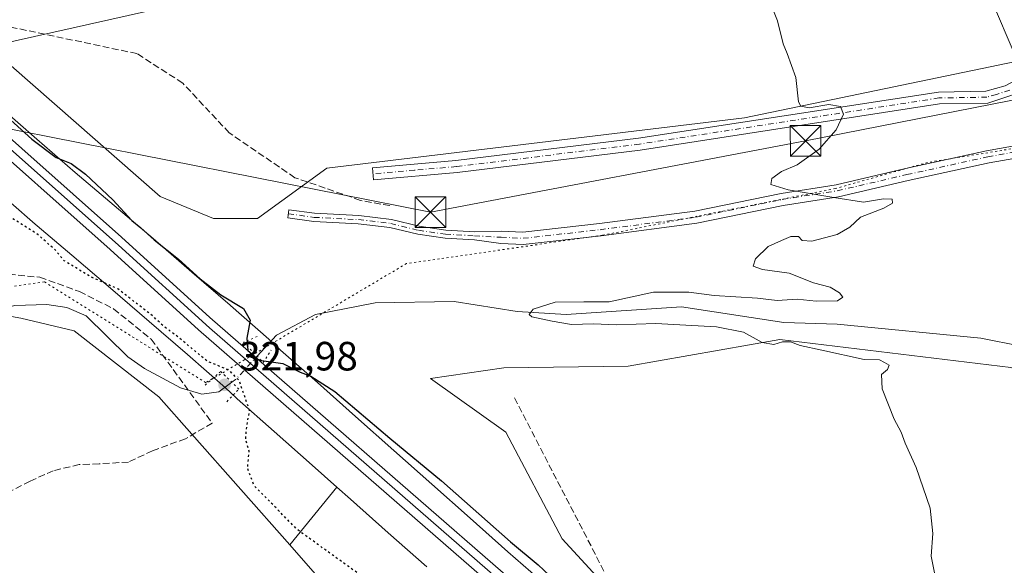
# Model space of a CAD drawing. Units: metres. Extents: x 574514 to 577223, y 4689505 to 4691846.
# Drawn here: x 576703 to 576944, y 4690903 to 4691037 of the extents above; entities that cross this region are included whole.
import ezdxf

# ---------------------------------------------------------------- set-up
doc = ezdxf.new("R2010")
doc.units = ezdxf.units.M
doc.header["$MEASUREMENT"] = 0
for name, pattern in [('DGN Style 3', [2.307223458686699, 1.648016756204785, -0.6592067024819142]), ('DGN Style 4', [2.6384748266838614, 1.318413404963828, -0.6592067024819142, 0.001648016756204785, -0.6592067024819142]), ('DGN Style 5', [1.1536117293433497, 0.4944050268614355, -0.6592067024819142])]:
    doc.linetypes.add(name, pattern=pattern)
for name, color, linetype, lineweight in [('Camino Cxs', 7, 'Continuous', 0), ('Camino eje', 30, 'DGN Style 4', 13), ('Corriente artificial lineal', 4, 'DGN Style 3', 13), ('Corriente natural lineal', 142, 'Continuous', 13), ('Corriente natural lineal oculto', 9, 'DGN Style 4', 13), ('Cultivos herbáceos CxS', 92, 'Continuous', 0), ('Cultivos leñosos CxS', 92, 'Continuous', 0), ('Curva de nivel maestra', 30, 'Continuous', 30), ('Curva de nivel maestra depresión', 30, 'DGN Style 5', 30), ('Curva de nivel normal', 30, 'Continuous', 0), ('Ferrocarril', 4, 'Continuous', 0), ('Ferrocarril eje', 151, 'Continuous', 13), ('Núcleo urbano CxS', 7, 'Continuous', 0), ('Pastizal CxS', 92, 'Continuous', 0), ('Puente lineal', 2, 'DGN Style 5', 0), ('Punto de cota en terreno', 7, 'Continuous', 0), ('Rótulo de punto de cota en terreno', 7, 'Continuous', 0), ('Senda', 7, 'DGN Style 3', 0), ('Suelo desnudo CxS', 253, 'Continuous', 0), ('Tendido', 6, 'Continuous', 0), ('Torre de tendido puntual', 7, 'Continuous', 0), ('Vía pecuaria eje', 92, 'DGN Style 5', 0)]:
    doc.layers.add(name, color=color, linetype=linetype, lineweight=lineweight)
doc.styles.add('Style-Arial', font='txt')

# ---------------------------------------------------------------- blocks, each defined once
blk = doc.blocks.new('5PATER')
at = {"layer": 'Punto de cota en terreno', "linetype": 'Continuous', "lineweight": 0}
h = blk.add_hatch(color=51, dxfattribs=at)
edge = h.paths.add_edge_path()
edge.add_ellipse((0, 0), major_axis=(-0.1095731443231308, -0.1110710700762829), ratio=0.9994222409660322, start_angle=0, end_angle=360)
blk = doc.blocks.new('5TTEND')
at = {"layer": 'Corriente natural lineal oculto', "color": 7, "linetype": 'Continuous', "lineweight": 0}
for p, q in [((-0.375, 0.3754), (0.375, -0.3746)), ((0.3720000000000001, 0.3784000000000001), (-0.3720000000000001, -0.3776))]:
    blk.add_line(p, q, dxfattribs=at)
at = {"layer": 'Corriente natural lineal oculto', "color": 7, "linetype": 'Continuous', "lineweight": 0, "flags": 128}
blk.add_lwpolyline([(-0.375, -0.3746), (0.375, -0.3746), (0.375, 0.3754), (-0.375, 0.3754), (-0.3720000000000001, -0.3776)], dxfattribs=at)

msp = doc.modelspace()

# ---------------------------------------------------------------- linework, layer by layer
at = {"layer": 'Camino Cxs', "color": 7, "linetype": 'Continuous', "lineweight": 0}
for points in [[(576951.9744999995, 4691021.0779, 318.787599999996), (576951.7801000001, 4691019.9301, 318.7859000000026), (576940.0701000001, 4691016.0601, 319.0252999999939), (576928.2500999998, 4691015.860099999, 319.2529000000068), (576854.9001000002, 4691004.5601, 321.4562000000006), (576810.0000999998, 4690999.050100001, 321.9262000000017), (576789.5000999998, 4690997.280099999, 322.437699999995), (576789.2500999998, 4691000.190099999, 322.0151999999944), (576809.7001, 4691001.950099999, 321.6405999999988), (576854.5000999998, 4691007.450099999, 321.7244000000064), (576928.0000999998, 4691018.770099999, 319.3220000000001), (576939.6401000004, 4691018.970100001, 319.0927999999985), (576944.3400999998, 4691020.3101, 319.0954999999958), (576948.9301000005, 4691022.770099999, 319.0011999999988), (576938.8901000004, 4691046.3301, 319.574099999998), (576921.6001000004, 4691087.870100001, 318.9235000000044), (576902.8400999998, 4691125.640100001, 318.5151999999944), (576895.6901000004, 4691144.3101, 318.4278999999952), (576872.3800999997, 4691185.370100001, 318.2440999999963), (576858.8901000004, 4691212.390100001, 317.9762000000046), (576856.6901000004, 4691219.9101, 318.0179999999964), (576852.8300999999, 4691243.360099999, 317.3491000000067), (576846.0566999996, 4691267.940500001, 317.2093000000023)], [(576948.9301000005, 4691022.770099999, 319.0011999999988), (576938.8901000004, 4691046.3301, 319.574099999998), (576921.6001000004, 4691087.870100001, 318.9235000000044), (576902.8400999998, 4691125.640100001, 318.5151999999944), (576895.6901000004, 4691144.3101, 318.4278999999952), (576872.3800999997, 4691185.370100001, 318.2440999999963), (576858.8901000004, 4691212.390100001, 317.9762000000046), (576856.6901000004, 4691219.9101, 318.0179999999964), (576852.8300999999, 4691243.360099999, 317.3491000000067), (576846.0566999996, 4691267.940500001, 317.2093000000023), (576848.6161000002, 4691263.972300001, 317.1607999999979), (576849.6963000001, 4691262.1863, 317.1824999999953), (576851.1951000001, 4691259.9253, 317.2097000000067), (576852.7039000001, 4691257.558499999, 317.2575999999972), (576853.2059000004, 4691256.725500001, 317.2016000000003), (576856.6501000002, 4691244.200099999, 317.3894), (576860.5000999998, 4691220.770099999, 317.9352000000072), (576862.5401, 4691213.8201, 318.0619000000006), (576875.8300999999, 4691187.210100001, 318.0789999999979), (576899.2301000003, 4691145.9801, 318.2100999999966), (576906.4200999998, 4691127.200099999, 318.317200000005), (576925.1501000002, 4691089.4901, 318.7452999999951), (576942.4801000003, 4691047.850099999, 319.5366999999969), (576952.5201000003, 4691024.300100001, 318.7621000000072)], [(576951.7801000001, 4691019.9301, 318.7859000000026), (576940.0701000001, 4691016.0601, 319.0252999999939), (576928.2500999998, 4691015.860099999, 319.2529000000068), (576854.9001000002, 4691004.5601, 321.4562000000006), (576810.0000999998, 4690999.050100001, 321.9262000000017), (576789.5000999998, 4690997.280099999, 322.437699999995), (576789.2500999998, 4691000.190099999, 322.0151999999944), (576809.7001, 4691001.950099999, 321.6405999999988), (576854.5000999998, 4691007.450099999, 321.7244000000064), (576928.0000999998, 4691018.770099999, 319.3220000000001), (576939.6401000004, 4691018.970100001, 319.0927999999985), (576944.3400999998, 4691020.3101, 319.0954999999958)], [(576953.0339000003, 4691003.661900001, 319.085500000001), (576940.3860999999, 4691001.422300001, 319.3070000000007), (576920.5812999997, 4690997.065099999, 319.7146999999969), (576903.4710999997, 4690993.086100001, 320.1101999999955), (576889.9587000003, 4690990.966499999, 320.4116000000067), (576868.7725000001, 4690986.596899999, 320.7014000000054), (576845.2884999998, 4690983.545299999, 321.0546999999933), (576826.2379000001, 4690981.413699999, 321.5835999999982), (576820.6936999997, 4690981.6841, 321.667300000001), (576814.2292999999, 4690982.5317, 321.7091999999975), (576807.0405000001, 4690982.931100001, 322.0555000000023), (576800.3613, 4690983.896700001, 323.0963000000047), (576793.5460999999, 4690985.560900001, 322.6955000000016), (576785.7817000002, 4690986.501900001, 322.9933000000019), (576774.8992999997, 4690987.0581, 322.7832000000053), (576768.5069000004, 4690987.936899999, 322.6220999999932), (576768.7792999997, 4690989.918299999, 322.5535999999993), (576775.0869000005, 4690989.051100001, 322.6481000000058), (576785.9533000002, 4690988.4959, 322.6438999999955), (576793.9051000001, 4690987.5319, 322.3660999999993), (576800.7424999997, 4690985.862299999, 323.793399999995), (576807.2395000001, 4690984.9231, 322.1254999999946), (576814.3383, 4690984.528700001, 321.6263999999938), (576820.8397000004, 4690984.680500001, 321.4015999999974), (576826.1435000002, 4690984.421900001, 321.2777999999962), (576844.9282999998, 4690986.523700001, 320.9017000000022), (576868.2757000001, 4690989.557499999, 320.6330000000016), (576889.4228999997, 4690993.9191, 320.5209999999934), (576902.8980999999, 4690996.0329, 320.309500000003), (576919.9190999996, 4690999.9913, 319.7848999999987), (576939.8019000003, 4691004.365499999, 319.3476999999984), (576952.5543000001, 4691006.6237, 319.0902999999962)], [(576953.0339000003, 4691003.661900001, 319.085500000001), (576940.3860999999, 4691001.422300001, 319.3070000000007), (576920.5812999997, 4690997.065099999, 319.7146999999969), (576903.4710999997, 4690993.086100001, 320.1101999999955), (576889.9587000003, 4690990.966499999, 320.4116000000067), (576868.7725000001, 4690986.596899999, 320.7014000000054), (576845.2884999998, 4690983.545299999, 321.0546999999933), (576826.2379000001, 4690981.413699999, 321.5835999999982), (576820.6936999997, 4690981.6841, 321.667300000001), (576814.2292999999, 4690982.5317, 321.7091999999975), (576807.0405000001, 4690982.931100001, 322.0555000000023), (576800.3613, 4690983.896700001, 323.0963000000047), (576793.5460999999, 4690985.560900001, 322.6955000000016), (576785.7817000002, 4690986.501900001, 322.9933000000019), (576774.8992999997, 4690987.0581, 322.7832000000053), (576768.5069000004, 4690987.936899999, 322.6220999999932), (576768.7792999997, 4690989.918299999, 322.5535999999993), (576775.0869000005, 4690989.051100001, 322.6481000000058), (576785.9533000002, 4690988.4959, 322.6438999999955), (576793.9051000001, 4690987.5319, 322.3660999999993), (576800.7424999997, 4690985.862299999, 323.793399999995), (576807.2395000001, 4690984.9231, 322.1254999999946), (576814.3383, 4690984.528700001, 321.6263999999938), (576820.8397000004, 4690984.680500001, 321.4015999999974), (576826.1435000002, 4690984.421900001, 321.2777999999962), (576844.9282999998, 4690986.523700001, 320.9017000000022), (576868.2757000001, 4690989.557499999, 320.6330000000016), (576889.4228999997, 4690993.9191, 320.5209999999934), (576902.8980999999, 4690996.0329, 320.309500000003), (576919.9190999996, 4690999.9913, 319.7848999999987), (576939.8019000003, 4691004.365499999, 319.3476999999984), (576952.5543000001, 4691006.6237, 319.0902999999962)]]:
    msp.add_polyline3d(points, dxfattribs=at)
at = {"layer": 'Camino eje', "color": 30, "linetype": 'DGN Style 4', "lineweight": 13}
for points in [[(576950.5401, 4691022.442500001, 318.8945999999996), (576950.3551000003, 4691021.350099999, 318.8898999999947), (576948.0601000004, 4691020.120100001, 319.0050000000047), (576942.2050999999, 4691018.1851, 318.983699999997), (576939.8551000003, 4691017.515100001, 318.9787000000069), (576928.1250999998, 4691017.315099999, 319.2673999999971), (576854.7001, 4691006.005100001, 321.5771999999997), (576809.8501000004, 4691000.5001, 321.7859000000026), (576799.6001000004, 4690999.6151, 321.8015000000014), (576789.3750999998, 4690998.735099999, 322.241399999999)], [(576768.6431, 4690988.9277, 322.5884999999981), (576774.9930999996, 4690988.054500001, 322.6946000000025), (576785.8674999997, 4690987.4989, 322.6518000000069), (576793.7254999997, 4690986.546499999, 322.5224000000017), (576800.5519000003, 4690984.8795, 323.4214999999967), (576807.1398999998, 4690983.927100001, 322.1009999999951), (576814.2836999996, 4690983.530099999, 321.6674999999959), (576820.7666999997, 4690983.1823, 321.4438999999985), (576826.1907000003, 4690982.9177, 321.3175000000047), (576845.1085000001, 4690985.034499999, 320.9772999999986), (576868.5241, 4690988.077099999, 320.591499999995), (576889.6907000003, 4690992.442700001, 320.3640000000014), (576903.1845000006, 4690994.5595, 320.2075999999943), (576920.2503000004, 4690998.528100001, 319.7244000000064), (576940.0941000005, 4691002.8939, 319.2560999999987), (576952.7940999996, 4691005.142700001, 319.0782000000036), (576967.2138999999, 4691007.259500001, 318.625199999995), (576980.5752999998, 4691010.5667, 318.7121999999945), (576993.2753, 4691013.0803, 318.4517999999953), (576998.4347000001, 4691013.908299999, 318.4137999999948)]]:
    msp.add_polyline3d(points, dxfattribs=at)
at = {"layer": 'Corriente artificial lineal', "color": 4, "linetype": 'DGN Style 3', "lineweight": 13}
for points in [[(576793.5401, 4690990.920100001, 322.0639999999985), (576786.3501000004, 4690992.210100001, 322.1934999999939), (576770.2701000003, 4690997.780099999, 321.8353999999963), (576754.1601, 4691008.7601, 321.7814000000071), (576742.7500999998, 4691020.970100001, 321.8032999999996), (576731.5301000001, 4691028.1801, 321.5619000000006), (576700.1501000002, 4691034.800100001, 321.381899999993), (576685.1501000002, 4691039.8301, 321.3561000000045), (576672.1401000004, 4691048.5701, 321.4943999999959), (576653.0500999996, 4691070.5601, 321.5320999999968), (576639.6563999997, 4691088.489399999, 321.4660000000004)], [(576824.0500999996, 4690943.800100001, 321.9036000000052), (576846.8101000004, 4690899.800100001, 321.570200000002), (576852.2100999998, 4690892.3201, 321.6097000000009), (576882.6501000002, 4690871.670100001, 320.8089999999939), (576901.7901, 4690859.2601, 320.4946999999956), (576942.4501, 4690833.390100001, 319.3914999999979), (576959.8300999999, 4690819.590100001, 319.4263000000064), (576995.5601000004, 4690792.9001, 318.8926999999967), (577017.3300999999, 4690778.840100001, 318.4958000000042), (577035.7500999998, 4690765.120100001, 318.5430999999954)]]:
    msp.add_polyline3d(points, dxfattribs=at)
at = {"layer": 'Corriente natural lineal', "color": 142, "linetype": 'Continuous', "lineweight": 13}
for points in [[(576501.4700999996, 4690866.1501, 326.795499999993), (576513.4101, 4690863.600099999, 326.4040999999997), (576518.4401000004, 4690863.020099999, 326.4238000000041), (576523.4501, 4690863.520099999, 326.3781000000017), (576529.3101000004, 4690865.6801, 326.3888000000007), (576547.6001000004, 4690873.6801, 325.9949999999953), (576580.9001000002, 4690893.940099999, 325.3828000000067), (576593.9301000005, 4690906.590100001, 325.2378999999929), (576611.1501000002, 4690925.110099999, 324.9616999999998), (576620.4901000002, 4690938.380100001, 324.6938999999985), (576624.2200999996, 4690941.7501, 324.7584000000061), (576628.4801000003, 4690944.4001, 324.6592999999993), (576639.4101, 4690949.0001, 324.5739000000031), (576680.1201, 4690961.1501, 324.0215999999928), (576701.5800999999, 4690966.460100001, 323.8380000000034), (576709.4700999996, 4690966.670100001, 323.6855000000069), (576714.3701, 4690965.920100001, 323.7014999999956), (576719.0701000001, 4690963.9301, 323.5197000000044), (576729.2701000003, 4690953.9001, 323.0834999999934), (576733.3901000004, 4690951.040100001, 322.8744000000006), (576742.2001, 4690946.300100001, 322.9242999999988), (576747.4301000005, 4690944.710100001, 323.1717999999965), (576751.6401000004, 4690945.300100001, 323.2795999999944), (576754.7992000004, 4690947.623000001, 324.8300000000018)], [(576760.9863999998, 4690954.013499999, 324.3695000000007), (576765.7301000003, 4690959.1601, 322.5696000000025), (576775.2701000003, 4690964.220100001, 321.9796000000061), (576789.9425999997, 4690967.078500001, 321.3997999999993), (576809.3101000004, 4690967.396000001, 321.0899999999965), (576824.7089000001, 4690965.014699999, 320.7485000000015), (576836.7739000004, 4690964.220899999, 320.6239999999962), (576865.0314999997, 4690966.126, 319.9919999999984), (576890.1120999996, 4690962.252900001, 318.1315000000032), (576903.2001, 4690961.860099999, 316.9238999999943), (576938.3901000004, 4690958.470100001, 316.5969000000041), (576948.2500999998, 4690956.5101, 316.4614000000001), (576952.9101, 4690954.670100001, 316.5556999999972), (576979.8601000002, 4690942.610099999, 316.0264000000025), (576998.3201000001, 4690933.4801, 315.1010999999999), (577012.3501000004, 4690928.1801, 313.4199999999983), (577026.3601000002, 4690924.7601, 313.247000000003), (577050.8201000001, 4690920.8101, 313.1505000000034), (577064.4600999998, 4690921.520099999, 314.8239000000031)]]:
    msp.add_polyline3d(points, dxfattribs=at)
at = {"layer": 'Corriente natural lineal oculto', "color": 9, "linetype": 'DGN Style 4', "lineweight": 13, "extrusion": (-0.6622083013299849, 0.6659009112834338, 0.3435929888713514), "elevation": 2741886.090386984, "flags": 128}
msp.add_lwpolyline([(-3716725.214002134, -1002821.098993876), (-3716726.344433714, -1002820.606404367), (-3716734.107345033, -1002821.589347246)], dxfattribs=at)
at = {"layer": 'Cultivos herbáceos CxS', "color": 92, "linetype": 'Continuous', "lineweight": 0}
msp.add_polyline3d([(577013.5137, 4691038.8695, 317.7936999999947), (577002.8732000003, 4691037.880100001, 318.2023000000045), (576880.4473000001, 4691012.4597, 320.571100000001), (576778.0403000005, 4691000.1359, 321.5601000000024), (576761.1015, 4690987.811100001, 322.2605999999942), (576750.3214999996, 4690987.8113, 322.1091000000015), (576737.2317000004, 4690993.203700001, 322.1229000000022), (576695.3369000005, 4691029.818299999, 322.0383000000002), (576697.6029000003, 4691030.4507, 321.9064999999973), (576931.5719, 4691082.926700001, 318.4425999999949), (576898.7730999999, 4691152.898700001, 317.9308000000019), (576634.1180999996, 4691088.7435, 322.1671999999962), (576631.0477, 4691091.887700001, 322.3542000000016), (576594.0460999999, 4691157.8049, 319.4642000000022), (576578.3722000001, 4691208.496300001, 318.5776999999944), (576858.5102000004, 4691247.136, 317.2483000000066), (576948.5821000002, 4691127.038699999, 317.4701999999961), (577016.9111000003, 4691039.185500001, 317.5092000000004)], close=True, dxfattribs=at)
for points in [[(576695.3369000005, 4691029.818299999, 322.0383000000002), (576697.6029000003, 4691030.4507, 321.9064999999973), (576931.5719, 4691082.926700001, 318.4425999999949), (576898.7730999999, 4691152.898700001, 317.9308000000019), (576634.1180999996, 4691088.7435, 322.1671999999962)], [(576695.3369000005, 4691029.818299999, 322.0383000000002), (576737.2317000004, 4690993.203700001, 322.1229000000022), (576750.3214999996, 4690987.8113, 322.1091000000015), (576761.1015, 4690987.811100001, 322.2605999999942), (576778.0403000005, 4691000.1359, 321.5601000000024), (576880.4473000001, 4691012.4597, 320.571100000001), (577002.8732000003, 4691037.880100001, 318.2023000000045), (577013.5137, 4691038.8695, 317.7936999999947)], [(576586.7839000003, 4690893.2599, 325.6089000000065), (576611.4227, 4690919.450300001, 324.9863999999943), (576641.4521000005, 4690931.774900001, 325.2569999999978), (576680.0110999999, 4690942.984300001, 324.7179999999935), (576686.1101000002, 4690954.884500001, 324.4774999999936), (576695.2462999999, 4690964.7335, 323.7161999999953), (576703.0500999996, 4690963.357100001, 323.7339999999967), (576716.1387, 4690960.2753, 323.4679000000033), (576736.9278999995, 4690944.098900001, 323.1901999999973), (576744.9798999997, 4690934.872099999, 323.6374999999971), (576768.9779000003, 4690907.760500001, 324.4864999999991), (576777.5380999995, 4690898.0897, 324.1377999999968)], [(576768.9779000003, 4690907.760500001, 324.4864999999991), (576744.9798999997, 4690934.872099999, 323.6374999999971), (576736.9278999995, 4690944.098900001, 323.1901999999973), (576716.1387, 4690960.2753, 323.4679000000033), (576703.0500999996, 4690963.357100001, 323.7339999999967), (576695.2462999999, 4690964.7335, 323.7161999999953), (576686.1101000002, 4690954.884500001, 324.4774999999936), (576680.0110999999, 4690942.984300001, 324.7179999999935), (576641.4521000005, 4690931.774900001, 325.2569999999978), (576611.4227, 4690919.450300001, 324.9863999999943), (576586.7839000003, 4690893.2599, 325.6089000000065)], [(576768.9779000003, 4690907.760500001, 324.4864999999991), (576777.5380999995, 4690898.0897, 324.1377999999968), (576802.5755000003, 4690885.926700001, 324.7832000000053), (576830.4791000001, 4690862.828299999, 324.199099999998), (576841.2588999998, 4690852.044299999, 324.0886000000028), (576818.1589000003, 4690838.9487, 324.1597000000039), (576772.7307000002, 4690824.313300001, 324.9514000000054), (576758.8717, 4690815.069499999, 325.0880999999936), (576745.7818999998, 4690808.907500001, 329.2765999999974), (576735.0016999999, 4690788.879100001, 331.2537000000011), (576718.8324999996, 4690779.635299999, 331.7988999999943), (576683.4134999998, 4690765.7697, 333.0384999999951), (576654.1545000002, 4690751.904300001, 334.301999999996), (576624.1253000004, 4690733.4177, 335.3583999999973), (576584.8573000003, 4690715.7005, 336.4994000000006), (576560.9883000003, 4690711.078500001, 337.4928999999975), (576537.3082999997, 4690702.563899999, 338.0956000000006)]]:
    msp.add_polyline3d(points, dxfattribs=at)
at = {"layer": 'Cultivos leñosos CxS', "color": 92, "linetype": 'Continuous', "lineweight": 0}
for points in [[(576695.3369000005, 4691029.818299999, 322.0383000000002), (576670.2443000004, 4691051.748500001, 321.405899999998), (576634.1180999996, 4691088.7435, 322.1671999999962), (576898.7730999999, 4691152.898700001, 317.9308000000019), (576931.5719, 4691082.926700001, 318.4425999999949), (576697.6029000003, 4691030.4507, 321.9064999999973)], [(577069.7141000004, 4690912.297900001, 316.4618000000046), (577081.9962999999, 4690856.001700001, 317.4309999999969), (577081.9961000001, 4690823.340100001, 317.843399999998), (577085.5773, 4690805.4331, 317.7853999999934), (577091.4035, 4690791.439099999, 317.6811000000016), (577091.3677000003, 4690791.349300001, 317.684699999998), (577091.3180999998, 4690791.225299999, 317.6897999999928), (577087.3356999997, 4690781.2697, 318.1408999999985), (577072.6089000005, 4690774.1403, 318.9802999999956), (577053.3595000004, 4690769.5185, 318.7847000000039), (577030.7549000002, 4690762.5449, 319.570200000002), (576988.2991000004, 4690787.0373, 322.4266000000061), (576916.6385000005, 4690840.122500001, 321.355899999995), (576867.6130999997, 4690874.637700001, 322.7765000000072), (576835.7874999996, 4690909.2369, 321.8295000000071), (576821.9287, 4690935.4279, 321.6018999999943), (576803.4489000002, 4690948.5239, 322.5881999999983), (576821.4890999999, 4690951.158700001, 322.9303000000073), (576851.9578999998, 4690951.6043, 321.9532999999938), (576889.0881000003, 4690958.093699999, 319.5792999999976), (576945.7456999999, 4690951.255100001, 317.1521000000066), (576991.6573000001, 4690933.6713, 315.8344999999972)]]:
    msp.add_polyline3d(points, close=True, dxfattribs=at)
for points in [[(576695.3369000005, 4691029.818299999, 322.0383000000002), (576697.6029000003, 4691030.4507, 321.9064999999973), (576931.5719, 4691082.926700001, 318.4425999999949), (576898.7730999999, 4691152.898700001, 317.9308000000019), (576634.1180999996, 4691088.7435, 322.1671999999962)], [(577069.7141000004, 4690912.297900001, 316.4618000000046), (576991.6573000001, 4690933.6713, 315.8344999999972), (576945.7456999999, 4690951.255100001, 317.1521000000066), (576889.0881000003, 4690958.093699999, 319.5792999999976), (576851.9578999998, 4690951.6043, 321.9532999999938), (576821.4890999999, 4690951.158700001, 322.9303000000073), (576803.4489000002, 4690948.5239, 322.5881999999983), (576821.9287, 4690935.4279, 321.6018999999943), (576835.7874999996, 4690909.2369, 321.8295000000071), (576867.6130999997, 4690874.637700001, 322.7765000000072), (576916.6385000005, 4690840.122500001, 321.355899999995), (576988.2991000004, 4690787.0373, 322.4266000000061), (577030.7549000002, 4690762.5449, 319.570200000002), (577053.3595000004, 4690769.5185, 318.7847000000039), (577072.6089000005, 4690774.1403, 318.9802999999956), (577087.3356999997, 4690781.2697, 318.1408999999985), (577091.3180999998, 4690791.225299999, 317.6897999999928), (577091.3677000003, 4690791.349300001, 317.684699999998)]]:
    msp.add_polyline3d(points, dxfattribs=at)
at = {"layer": 'Curva de nivel maestra', "color": 30, "linetype": 'Continuous', "lineweight": 30, "elevation": 325, "flags": 128}
msp.add_lwpolyline([(576691.8899999997, 4691019.7501), (576705.7699999996, 4691007.190099999), (576711.7100000001, 4691002.710100001), (576715.3799999999, 4691001.2601), (576718.9299999997, 4690998.6501), (576725.5999999996, 4690992.3201), (576730.25, 4690987.3101), (576732.4600000001, 4690985.520099999), (576735.79, 4690982.5101), (576741.7199999997, 4690977.770099999), (576747, 4690972.970100001), (576752.1200000001, 4690969.050100001), (576757.6399999997, 4690965.7401), (576759.2400000002, 4690962.890100001), (576758.4600000001, 4690958.440099999), (576758.6900000004, 4690955.380100001), (576761.5099999999, 4690953.040100001), (576767.2800000003, 4690952.2501), (576771.5099999999, 4690950.120100001), (576774.1299999999, 4690949.1601), (576780.0199999996, 4690945.4001), (576793.5499999998, 4690933.940099999), (576806.1900000004, 4690923.5001), (576823.0999999996, 4690908.5101), (576829.8600000005, 4690902.850099999), (576835.4500000002, 4690897.640100001)], dxfattribs=at)
at = {"layer": 'Curva de nivel maestra depresión', "color": 30, "linetype": 'DGN Style 5', "lineweight": 30, "elevation": 325.0000000000001, "flags": 128}
msp.add_lwpolyline([(576771.5499999998, 4690827.530099999), (576778.4299999997, 4690825.770099999), (576784.4400000004, 4690824.340100001), (576795.3600000005, 4690825.7501), (576813.5599999996, 4690831.540100001), (576822.2599999999, 4690835.280099999), (576827.6900000004, 4690837.800100001), (576834.1299999999, 4690842.140100001), (576843.9299999997, 4690848.4301), (576847.4800000004, 4690851.4801), (576847.6799999997, 4690854.040100001), (576844.54, 4690858.1601), (576834.5899999999, 4690866.300100001), (576819.9199999999, 4690875.840100001), (576810.7100000001, 4690882.710100001), (576806.4400000004, 4690886.5101), (576793.8099999996, 4690894.960100001), (576770.9199999999, 4690911.440099999), (576760.3200000003, 4690922.200099999), (576758.6600000003, 4690926.520099999), (576759.04, 4690930.7401), (576758.2199999997, 4690933.440099999), (576758.3300000001, 4690935.9001), (576759.1399999997, 4690940.780099999), (576756.5800000001, 4690948.0701), (576754.2100000001, 4690950.540100001), (576748.8499999996, 4690952.7401), (576741.0599999996, 4690959.130100001), (576737.9299999997, 4690961.4901), (576735.2699999996, 4690963.9901), (576726.8399999999, 4690970.520099999), (576720.2400000002, 4690973.450099999), (576713.6900000004, 4690977.4101), (576711.5999999996, 4690979.9901), (576707.29, 4690983.800100001), (576699.54, 4690988.7401), (576690.3200000003, 4690996.1501), (576682.4699999997, 4691004.1801), (576679.79, 4691009.170100001), (576677.79, 4691011.950099999), (576671.4600000001, 4691015.4801), (576670.5999999996, 4691002.640100001), (576669.9800000004, 4690995.840100001), (576668.9000000004, 4690991.860099999), (576667.6200000001, 4690989.600099999), (576665.9199999999, 4690987.960100001), (576665.04, 4690984.9301), (576665.3300000001, 4690979.720100001), (576663.1200000001, 4690974.860099999), (576658.8499999996, 4690970.460100001), (576657.0800000001, 4690966.960100001), (576652.5599999996, 4690962.3201), (576649.2699999996, 4690959.4901), (576643.7999999998, 4690957.020099999), (576637.25, 4690953.120100001), (576626.5099999999, 4690947.100099999), (576616.8700000001, 4690939.3301), (576612.04, 4690932.200099999), (576608.8099999996, 4690927.7401), (576605.7400000002, 4690924.380100001), (576601.2800000003, 4690918.600099999), (576592.0099999999, 4690908.700099999), (576582.8399999999, 4690898.710100001), (576575.5, 4690893.3101), (576570.2300000004, 4690889.3201), (576569.9600000001, 4690888.8101), (576571.7699999996, 4690889.1501), (576577.6500000004, 4690891.610099999), (576583.6900000004, 4690895.1501), (576590.4299999997, 4690901.0701), (576601.8200000003, 4690913.1601), (576613.4500000002, 4690924.5601), (576620.2800000003, 4690932.090100001), (576628.4400000004, 4690939.170100001), (576636.3200000003, 4690943.4301), (576641.5599999996, 4690945.3101), (576661.25, 4690950.3301), (576675.9500000002, 4690954.7401), (576681.4900000002, 4690955.7401), (576682.5599999996, 4690955.340100001), (576682.3499999996, 4690953.5801), (576679.6100000005, 4690948.390100001), (576667.8799999999, 4690940.9301), (576665.7599999999, 4690938.0101), (576664.5300000003, 4690934.130100001), (576664.54, 4690928.690099999), (576668.5599999996, 4690915.620100001), (576679.9299999997, 4690893.600099999), (576691.2800000003, 4690873.090100001), (576694.9600000001, 4690867.780099999), (576698.4800000004, 4690864.4801), (576701.8600000005, 4690862.640100001), (576706.79, 4690861.460100001), (576713.8499999996, 4690861.5601), (576725.7999999998, 4690864.200099999), (576728.1900000004, 4690863.770099999), (576729.5800000001, 4690862.470100001), (576735.8499999996, 4690853.9001), (576739.5599999996, 4690845.790100001), (576742.9000000004, 4690839.300100001), (576747.4199999999, 4690830.4801), (576752.1900000004, 4690825.2601), (576758.1799999997, 4690821.5001), (576761.8200000003, 4690821.2601), (576771.5499999998, 4690827.530099999)], dxfattribs=at)
at = {"layer": 'Curva de nivel normal', "color": 30, "linetype": 'Continuous', "lineweight": 0, "elevation": 320, "flags": 128}
msp.add_lwpolyline([(576927.6799999997, 4690897.6501), (576926.2000000002, 4690905.0001), (576926.6200000001, 4690910.530099999), (576925.9900000002, 4690916.7501), (576922.54, 4690926.780099999), (576919.8600000005, 4690932.720100001), (576918.8700000001, 4690935.4001), (576917.0999999996, 4690938.620100001), (576914.2000000002, 4690945.9901), (576914.04, 4690949.540100001), (576915.5, 4690950.7501), (576915.9199999999, 4690951.840100001), (576914.7800000003, 4690952.5101), (576913.5700000003, 4690953.120100001), (576909.75, 4690953.200099999), (576899.4199999999, 4690955.530099999), (576894.0800000001, 4690956.630100001), (576891.75, 4690957.550100001), (576889.75, 4690957.5701), (576887.6399999997, 4690956.880100001), (576884.7999999998, 4690957.390100001), (576880.1799999997, 4690959.9001), (576873.5499999998, 4690961.2401), (576866.0800000001, 4690961.590100001), (576858.75, 4690962.020099999), (576849.0800000001, 4690961.700099999), (576843.4199999999, 4690961.9801), (576838.0800000001, 4690961.800100001), (576833.2999999998, 4690962.590100001), (576828.2999999998, 4690963.6801), (576827.7000000002, 4690964.210100001), (576828.6399999997, 4690965.520099999), (576834.0800000001, 4690967.290100001), (576841.0800000001, 4690967.350099999), (576847.2599999999, 4690967.3301), (576858.1399999997, 4690969.7401), (576866.8200000003, 4690969.720100001), (576872.9800000004, 4690968.890100001), (576883.6399999997, 4690968.2501), (576888.4199999999, 4690967.670100001), (576893.3799999999, 4690967.9801), (576898.0300000003, 4690967.470100001), (576903.2599999999, 4690967.600099999), (576904.54, 4690968.460100001), (576903.7400000002, 4690969.590100001), (576901.4400000004, 4690970.9301), (576897.3499999996, 4690971.9901), (576891.4000000004, 4690974.380100001), (576884.8399999999, 4690975.290100001), (576882.5700000003, 4690976.120100001), (576883.1500000004, 4690977.9001), (576886.2800000003, 4690980.950099999), (576889.5300000003, 4690982.370100001), (576891.8300000001, 4690983.360099999), (576893.6600000003, 4690983.390100001), (576894.5899999999, 4690982.380100001), (576896.9500000002, 4690982.2401), (576903.1799999997, 4690983.840100001), (576906.2999999998, 4690985.670100001), (576908.8700000001, 4690988.120100001), (576914.5999999996, 4690990.280099999), (576916.7000000002, 4690991.520099999), (576916.6399999997, 4690992.520099999), (576914.5499999998, 4690992.5801), (576909.6500000004, 4690991.790100001), (576902.3200000003, 4690992.920100001), (576891.1399999997, 4690994.770099999), (576886.9000000004, 4690996.120100001), (576887.1799999997, 4690997.5801), (576889.4800000004, 4690999.270099999), (576893.3899999997, 4691000.920100001), (576898.7400000002, 4691004.800100001), (576902.9199999999, 4691009.4801), (576904.7400000002, 4691013.3101), (576903.9600000001, 4691015.2401), (576901.1399999997, 4691015.7301), (576896.3300000001, 4691014.9301), (576894.2300000004, 4691015.280099999), (576893.6799999997, 4691016.340100001), (576893.0700000003, 4691022.360099999), (576890.8899999997, 4691028.2501), (576889.8899999997, 4691030.620100001), (576888.5800000001, 4691036.2401), (576886.6399999997, 4691041.0001)], dxfattribs=at)
at = {"layer": 'Ferrocarril', "color": 4, "linetype": 'Continuous', "lineweight": 0}
for points in [[(576820.4699999997, 4690896.15, 326.8497999999963), (576746.6524999999, 4690960.467499999, 326.5265999999974), (576724.983, 4690980.152600001, 326.301999999996), (576688.6500000004, 4691012.369999999, 326.4285999999993), (576652.0899999999, 4691045.939999999, 326.5099000000046), (576621.5099999999, 4691077.52, 326.8775000000023), (576592.1399999997, 4691112.33, 326.8407000000007), (576566.8099999996, 4691146.02, 326.9125000000058), (576541.9199999999, 4691184.77, 326.9100000000035), (576520.29, 4691224.41, 327.0910000000004), (576498.7000000002, 4691271.529999999, 326.821299999996), (576488.4600000001, 4691297.07, 326.8178999999946), (576472.7199999997, 4691344.230000001, 326.6968000000052), (576446.1500000004, 4691435.07, 327.1146000000008), (576423.7037000004, 4691512.821699999, 326.6560999999929)], [(576427.6436999999, 4691513.971700001, 326.5350000000035), (576450.0999999996, 4691436.199999999, 326.6005000000005), (576476.6399999997, 4691345.460000001, 326.4048999999941), (576492.3200000003, 4691298.480000001, 326.4937000000064), (576502.4800000004, 4691273.15, 326.5859000000055), (576523.9699999997, 4691226.25, 326.5668000000005), (576545.4500000002, 4691186.869999999, 326.4995999999956), (576570.1900000004, 4691148.369999999, 326.834600000002), (576595.3499999996, 4691114.9, 326.3545000000013), (576624.5599999996, 4691080.279999999, 326.4824999999983), (576654.9600000001, 4691048.880000001, 325.975900000005), (576691.3799999999, 4691015.439999999, 326.0032999999967), (576727.733, 4690983.2126, 326.0139000000054), (576749.4325000001, 4690963.5075, 326.4045000000042), (576823.1399999997, 4690899.27, 326.3328000000038)]]:
    msp.add_polyline3d(points, dxfattribs=at)
at = {"layer": 'Ferrocarril eje', "color": 151, "linetype": 'Continuous', "lineweight": 13}
msp.add_polyline3d([(576427.1145000001, 4691508.997500001, 326.6497999999993), (576448.2100000001, 4691435.67, 326.8957999999984), (576474.7699999996, 4691344.880000001, 326.5430999999954), (576490.4800000004, 4691297.810000001, 326.6508000000031), (576500.6799999997, 4691272.390000001, 326.6536000000052), (576522.2100000001, 4691225.380000001, 326.636599999998), (576543.7699999996, 4691185.869999999, 326.6578000000009), (576568.5800000001, 4691147.26, 326.7382999999973), (576593.8200000003, 4691113.680000001, 326.5752000000066), (576623.0999999996, 4691078.970000001, 326.6836000000039), (576653.5899999999, 4691047.49, 326.442200000005), (576690.0700000003, 4691013.99, 326.2802999999985), (576727.0467999997, 4690981.263800001, 326.2407999999996), (576749.3512000004, 4690960.943800001, 326.6545000000042), (576821.8600000005, 4690897.789999999, 326.5065000000032)], dxfattribs=at)
at = {"layer": 'Núcleo urbano CxS', "color": 7, "linetype": 'Continuous', "lineweight": 0}
for points in [[(576697.5626999997, 4691015.374700001, 324.6682000000001), (576707.0247, 4691007.2073, 324.553700000004), (576716.3759000005, 4690999.049500001, 324.8410000000004), (576725.9561000001, 4690990.9661, 324.5733000000037), (576735.4914999995, 4690982.8355, 324.4290000000037), (576735.4939000001, 4690982.833500001, 324.428899999999), (576744.9911000002, 4690974.6359, 324.7085999999982), (576754.3882999998, 4690966.537900001, 324.892200000002), (576754.3910999997, 4690966.535700001, 324.8923000000068), (576754.4603000004, 4690966.475299999, 324.8960999999982), (576763.8611000003, 4690958.174100001, 322.5507000000071), (576763.8655000003, 4690958.170299999, 322.5491999999941), (576764.0050999997, 4690958.044299999, 322.4980000000069), (576764.0097000003, 4690958.039899999, 322.4962999999989), (576766.7304999996, 4690955.513499999, 323.074099999998), (576775.7901, 4690947.5485, 324.9686999999976), (576775.7928999999, 4690947.5461, 324.9686999999976), (576785.0768999998, 4690939.2599, 324.8653999999952), (576794.4917000001, 4690930.946900001, 325.0878999999986), (576803.7767000003, 4690922.6601, 325.2304000000004), (576813.1914999997, 4690914.346899999, 325.2688999999955), (576822.4587000003, 4690906.076099999, 325.2317000000039), (576831.8258999996, 4690897.9045, 325.3779000000068)], [(576697.5626999997, 4691015.374700001, 324.6682000000001), (576707.0247, 4691007.2073, 324.553700000004), (576716.3759000005, 4690999.049500001, 324.8410000000004), (576725.9561000001, 4690990.9661, 324.5733000000037), (576735.4914999995, 4690982.8355, 324.4290000000037), (576735.4939000001, 4690982.833500001, 324.428899999999), (576744.9911000002, 4690974.6359, 324.7085999999982), (576754.3882999998, 4690966.537900001, 324.892200000002), (576754.3910999997, 4690966.535700001, 324.8923000000068), (576754.4603000004, 4690966.475299999, 324.8960999999982), (576763.8611000003, 4690958.174100001, 322.5507000000071), (576763.8655000003, 4690958.170299999, 322.5491999999941), (576764.0050999997, 4690958.044299999, 322.4980000000069), (576764.0097000003, 4690958.039899999, 322.4962999999989), (576766.7304999996, 4690955.513499999, 323.074099999998), (576775.7901, 4690947.5485, 324.9686999999976), (576775.7928999999, 4690947.5461, 324.9686999999976), (576785.0768999998, 4690939.2599, 324.8653999999952), (576794.4917000001, 4690930.946900001, 325.0878999999986), (576803.7767000003, 4690922.6601, 325.2304000000004), (576813.1914999997, 4690914.346899999, 325.2688999999955), (576822.4587000003, 4690906.076099999, 325.2317000000039), (576831.8258999996, 4690897.9045, 325.3779000000068)], [(576802.5547000002, 4690902.394500001, 326.1552999999985), (576793.1398999998, 4690910.707900001, 326.101999999999), (576783.8548999997, 4690918.994700001, 326.0803000000014), (576780.5345000001, 4690921.926300001, 326.0546999999933), (576774.4401000004, 4690927.307700001, 326.1496999999945), (576765.1615000004, 4690935.5891, 325.7685000000056), (576756.0840999996, 4690943.5689, 324.0746999999974), (576756.0787000004, 4690943.573899999, 324.074099999998), (576755.9269000003, 4690943.710899999, 324.0571000000054), (576755.9225000005, 4690943.715299999, 324.0568000000058), (576753.1955000004, 4690946.247300001, 323.837400000004), (576743.9096999997, 4690954.446900001, 324.7363000000041), (576734.5390999997, 4690962.521700001, 324.8494999999967), (576725.0575000001, 4690970.705700001, 325.2673000000068), (576715.5916999998, 4690978.776699999, 325.5031000000017), (576706.0077000001, 4690986.863500001, 325.6665000000066), (576706.0043000003, 4690986.8663, 325.6665999999968), (576705.9106999999, 4690986.946699999, 325.6695000000037), (576705.9077000003, 4690986.949300001, 325.6695999999938), (576696.5236999998, 4690995.135500001, 325.6830000000046)], [(576696.5236999998, 4690995.135500001, 325.6830000000046), (576705.9077000003, 4690986.949300001, 325.6695999999938), (576705.9106999999, 4690986.946699999, 325.6695000000037), (576706.0043000003, 4690986.8663, 325.6665999999968), (576706.0077000001, 4690986.863500001, 325.6665000000066), (576715.5916999998, 4690978.776699999, 325.5031000000017), (576725.0575000001, 4690970.705700001, 325.2673000000068), (576734.5390999997, 4690962.521700001, 324.8494999999967), (576743.9096999997, 4690954.446900001, 324.7363000000041), (576753.1955000004, 4690946.247300001, 323.837400000004), (576755.9225000005, 4690943.715299999, 324.0568000000058), (576755.9269000003, 4690943.710899999, 324.0571000000054), (576756.0787000004, 4690943.573899999, 324.074099999998), (576756.0840999996, 4690943.5689, 324.0746999999974), (576765.1615000004, 4690935.5891, 325.7685000000056), (576774.4401000004, 4690927.307700001, 326.1496999999945), (576780.5345000001, 4690921.926300001, 326.0546999999933)], [(576780.5345000001, 4690921.926300001, 326.0546999999933), (576783.8548999997, 4690918.994700001, 326.0803000000014), (576793.1398999998, 4690910.707900001, 326.101999999999), (576802.5547000002, 4690902.394500001, 326.1552999999985)]]:
    msp.add_polyline3d(points, dxfattribs=at)
at = {"layer": 'Pastizal CxS', "color": 92, "linetype": 'Continuous', "lineweight": 0, "extrusion": (-0.05402574971401834, -0.06622345372440615, 0.9963411426537848), "elevation": -341485.1901955793, "flags": 128}
msp.add_lwpolyline([(-2518379.134776399, 3984793.446131411), (-2518379.134776399, 3984775.097176551)], dxfattribs=at)
at = {"layer": 'Pastizal CxS', "color": 92, "linetype": 'Continuous', "lineweight": 0}
for points in [[(576695.3369000005, 4691029.818299999, 322.0383000000002), (576737.2317000004, 4690993.203700001, 322.1229000000022), (576750.3214999996, 4690987.8113, 322.1091000000015), (576761.1015, 4690987.811100001, 322.2605999999942), (576778.0403000005, 4691000.1359, 321.5601000000024), (576880.4473000001, 4691012.4597, 320.571100000001), (577002.8732000003, 4691037.880100001, 318.2023000000045), (577013.5137, 4691038.8695, 317.7936999999947), (577013.5135000005, 4691035.114700001, 318.3212000000058), (577028.2637, 4691016.149700001, 318.2228000000032), (577041.9603000004, 4690996.131300001, 318.123900000006), (577058.8180999998, 4690971.8981, 317.3684000000067), (577066.1930999998, 4690929.753699999, 316.4575999999943), (577071.5833000002, 4690911.7863, 316.8597000000009), (577069.7141000004, 4690912.297900001, 316.4618000000046), (576991.6573000001, 4690933.6713, 315.8344999999972), (576945.7456999999, 4690951.255100001, 317.1521000000066), (576889.0881000003, 4690958.093699999, 319.5792999999976), (576851.9578999998, 4690951.6043, 321.9532999999938), (576821.4890999999, 4690951.158700001, 322.9303000000073), (576803.4489000002, 4690948.5239, 322.5881999999983), (576821.9287, 4690935.4279, 321.6018999999943), (576835.7874999996, 4690909.2369, 321.8295000000071), (576867.6130999997, 4690874.637700001, 322.7765000000072)], [(576695.3369000005, 4691029.818299999, 322.0383000000002), (576737.2317000004, 4690993.203700001, 322.1229000000022), (576750.3214999996, 4690987.8113, 322.1091000000015), (576761.1015, 4690987.811100001, 322.2605999999942), (576778.0403000005, 4691000.1359, 321.5601000000024), (576880.4473000001, 4691012.4597, 320.571100000001), (577002.8732000003, 4691037.880100001, 318.2023000000045), (577013.5137, 4691038.8695, 317.7936999999947)], [(576831.8258999996, 4690897.9045, 325.3779000000068), (576822.4587000003, 4690906.076099999, 325.2317000000039), (576813.1914999997, 4690914.346899999, 325.2688999999955), (576803.7767000003, 4690922.6601, 325.2304000000004), (576794.4917000001, 4690930.946900001, 325.0878999999986), (576785.0768999998, 4690939.2599, 324.8653999999952), (576775.7928999999, 4690947.5461, 324.9686999999976), (576775.7901, 4690947.5485, 324.9686999999976), (576766.7304999996, 4690955.513499999, 323.074099999998), (576764.0097000003, 4690958.039899999, 322.4962999999989), (576764.0050999997, 4690958.044299999, 322.4980000000069), (576763.8655000003, 4690958.170299999, 322.5491999999941), (576763.8611000003, 4690958.174100001, 322.5507000000071), (576754.4603000004, 4690966.475299999, 324.8960999999982), (576754.3910999997, 4690966.535700001, 324.8923000000068), (576754.3882999998, 4690966.537900001, 324.892200000002), (576744.9911000002, 4690974.6359, 324.7085999999982), (576735.4939000001, 4690982.833500001, 324.428899999999), (576735.4914999995, 4690982.8355, 324.4290000000037), (576725.9561000001, 4690990.9661, 324.5733000000037), (576716.3759000005, 4690999.049500001, 324.8410000000004), (576707.0247, 4691007.2073, 324.553700000004), (576697.5626999997, 4691015.374700001, 324.6682000000001)], [(576697.5626999997, 4691015.374700001, 324.6682000000001), (576707.0247, 4691007.2073, 324.553700000004), (576716.3759000005, 4690999.049500001, 324.8410000000004), (576725.9561000001, 4690990.9661, 324.5733000000037), (576735.4914999995, 4690982.8355, 324.4290000000037), (576735.4939000001, 4690982.833500001, 324.428899999999), (576744.9911000002, 4690974.6359, 324.7085999999982), (576754.3882999998, 4690966.537900001, 324.892200000002), (576754.3910999997, 4690966.535700001, 324.8923000000068), (576754.4603000004, 4690966.475299999, 324.8960999999982), (576763.8611000003, 4690958.174100001, 322.5507000000071), (576763.8655000003, 4690958.170299999, 322.5491999999941), (576764.0050999997, 4690958.044299999, 322.4980000000069), (576764.0097000003, 4690958.039899999, 322.4962999999989), (576766.7304999996, 4690955.513499999, 323.074099999998), (576775.7901, 4690947.5485, 324.9686999999976), (576775.7928999999, 4690947.5461, 324.9686999999976), (576785.0768999998, 4690939.2599, 324.8653999999952), (576794.4917000001, 4690930.946900001, 325.0878999999986), (576803.7767000003, 4690922.6601, 325.2304000000004), (576813.1914999997, 4690914.346899999, 325.2688999999955), (576822.4587000003, 4690906.076099999, 325.2317000000039), (576831.8258999996, 4690897.9045, 325.3779000000068)], [(577069.7141000004, 4690912.297900001, 316.4618000000046), (576991.6573000001, 4690933.6713, 315.8344999999972), (576945.7456999999, 4690951.255100001, 317.1521000000066), (576889.0881000003, 4690958.093699999, 319.5792999999976), (576851.9578999998, 4690951.6043, 321.9532999999938), (576821.4890999999, 4690951.158700001, 322.9303000000073), (576803.4489000002, 4690948.5239, 322.5881999999983), (576821.9287, 4690935.4279, 321.6018999999943), (576835.7874999996, 4690909.2369, 321.8295000000071), (576867.6130999997, 4690874.637700001, 322.7765000000072), (576916.6385000005, 4690840.122500001, 321.355899999995), (576988.2991000004, 4690787.0373, 322.4266000000061), (577030.7549000002, 4690762.5449, 319.570200000002), (577053.3595000004, 4690769.5185, 318.7847000000039), (577072.6089000005, 4690774.1403, 318.9802999999956), (577087.3356999997, 4690781.2697, 318.1408999999985), (577091.3180999998, 4690791.225299999, 317.6897999999928), (577091.3677000003, 4690791.349300001, 317.684699999998)], [(576777.5380999995, 4690898.0897, 324.1377999999968), (576768.9779000003, 4690907.760500001, 324.4864999999991), (576780.5345000001, 4690921.926300001, 326.0546999999933), (576783.8548999997, 4690918.994700001, 326.0803000000014), (576793.1398999998, 4690910.707900001, 326.101999999999), (576802.5547000002, 4690902.394500001, 326.1552999999985)], [(576780.5345000001, 4690921.926300001, 326.0546999999933), (576783.8548999997, 4690918.994700001, 326.0803000000014), (576793.1398999998, 4690910.707900001, 326.101999999999), (576802.5547000002, 4690902.394500001, 326.1552999999985)], [(576768.9779000003, 4690907.760500001, 324.4864999999991), (576777.5380999995, 4690898.0897, 324.1377999999968), (576802.5755000003, 4690885.926700001, 324.7832000000053), (576830.4791000001, 4690862.828299999, 324.199099999998), (576841.2588999998, 4690852.044299999, 324.0886000000028), (576818.1589000003, 4690838.9487, 324.1597000000039), (576772.7307000002, 4690824.313300001, 324.9514000000054), (576758.8717, 4690815.069499999, 325.0880999999936), (576745.7818999998, 4690808.907500001, 329.2765999999974), (576735.0016999999, 4690788.879100001, 331.2537000000011), (576718.8324999996, 4690779.635299999, 331.7988999999943), (576683.4134999998, 4690765.7697, 333.0384999999951), (576654.1545000002, 4690751.904300001, 334.301999999996), (576624.1253000004, 4690733.4177, 335.3583999999973), (576584.8573000003, 4690715.7005, 336.4994000000006), (576560.9883000003, 4690711.078500001, 337.4928999999975), (576537.3082999997, 4690702.563899999, 338.0956000000006)]]:
    msp.add_polyline3d(points, dxfattribs=at)
at = {"layer": 'Puente lineal', "color": 2, "linetype": 'DGN Style 5', "lineweight": 0}
for points in [[(576761.0201000003, 4690958.840100001, 323.584400000007), (576757.6700999998, 4690957.440099999, 325.3421999999992), (576762.4801000003, 4690952.470100001, 325.5884999999981), (576764.4501, 4690955.530099999, 323.7281999999978)], [(576753.5401, 4690942.870100001, 323.2998999999982), (576756.5201000003, 4690945.960100001, 325.2130999999936), (576752.0701000001, 4690950.2601, 325.0577000000048), (576747.7500999998, 4690946.4801, 323.202099999995)]]:
    msp.add_polyline3d(points, dxfattribs=at)
at = {"layer": 'Senda', "color": 7, "linetype": 'DGN Style 3', "lineweight": 0}
msp.add_polyline3d([(576700.0959000001, 4690974.1043, 324.123900000006), (576707.7399000004, 4690973.381300001, 324.1306000000041), (576717.4496999999, 4690969.869100001, 324.4174000000057), (576725.8167000003, 4690965.6339, 324.2618999999977), (576735.0100999996, 4690958.196699999, 324.0047999999952), (576749.9765, 4690937.5997, 323.4464000000008), (576743.4149000002, 4690933.7897, 323.8377000000037), (576735.3715000004, 4690930.826300001, 324.0893999999971), (576729.4448999995, 4690928.0747, 324.194399999993), (576722.2481000006, 4690927.6513, 324.1919999999955), (576717.3799000002, 4690927.4397, 324.1830000000046), (576711.0299000005, 4690925.957900001, 324.286300000007), (576705.3148999996, 4690923.4179, 324.3678000000073), (576695.1546999998, 4690918.126300001, 324.5276000000013)], dxfattribs=at)
at = {"layer": 'Suelo desnudo CxS', "color": 253, "linetype": 'Continuous', "lineweight": 0, "extrusion": (-0.05402574971401834, -0.06622345372440615, 0.9963411426537848), "elevation": -341485.1901955793, "flags": 128}
msp.add_lwpolyline([(-2518379.134776399, 3984793.446131411), (-2518379.134776399, 3984775.097176551)], dxfattribs=at)
at = {"layer": 'Suelo desnudo CxS', "color": 253, "linetype": 'Continuous', "lineweight": 0}
for points in [[(576696.5236999998, 4690995.135500001, 325.6830000000046), (576705.9077000003, 4690986.949300001, 325.6695999999938), (576705.9106999999, 4690986.946699999, 325.6695000000037), (576706.0043000003, 4690986.8663, 325.6665999999968), (576706.0077000001, 4690986.863500001, 325.6665000000066), (576715.5916999998, 4690978.776699999, 325.5031000000017), (576725.0575000001, 4690970.705700001, 325.2673000000068), (576734.5390999997, 4690962.521700001, 324.8494999999967), (576743.9096999997, 4690954.446900001, 324.7363000000041), (576753.1955000004, 4690946.247300001, 323.837400000004), (576755.9225000005, 4690943.715299999, 324.0568000000058), (576755.9269000003, 4690943.710899999, 324.0571000000054), (576756.0787000004, 4690943.573899999, 324.074099999998), (576756.0840999996, 4690943.5689, 324.0746999999974), (576765.1615000004, 4690935.5891, 325.7685000000056), (576774.4401000004, 4690927.307700001, 326.1496999999945), (576780.5345000001, 4690921.926300001, 326.0546999999933), (576768.9779000003, 4690907.760500001, 324.4864999999991), (576744.9798999997, 4690934.872099999, 323.6374999999971), (576736.9278999995, 4690944.098900001, 323.1901999999973), (576716.1387, 4690960.2753, 323.4679000000033), (576703.0500999996, 4690963.357100001, 323.7339999999967), (576695.2462999999, 4690964.7335, 323.7161999999953)], [(576696.5236999998, 4690995.135500001, 325.6830000000046), (576705.9077000003, 4690986.949300001, 325.6695999999938), (576705.9106999999, 4690986.946699999, 325.6695000000037), (576706.0043000003, 4690986.8663, 325.6665999999968), (576706.0077000001, 4690986.863500001, 325.6665000000066), (576715.5916999998, 4690978.776699999, 325.5031000000017), (576725.0575000001, 4690970.705700001, 325.2673000000068), (576734.5390999997, 4690962.521700001, 324.8494999999967), (576743.9096999997, 4690954.446900001, 324.7363000000041), (576753.1955000004, 4690946.247300001, 323.837400000004), (576755.9225000005, 4690943.715299999, 324.0568000000058), (576755.9269000003, 4690943.710899999, 324.0571000000054), (576756.0787000004, 4690943.573899999, 324.074099999998), (576756.0840999996, 4690943.5689, 324.0746999999974), (576765.1615000004, 4690935.5891, 325.7685000000056), (576774.4401000004, 4690927.307700001, 326.1496999999945), (576780.5345000001, 4690921.926300001, 326.0546999999933)], [(576768.9779000003, 4690907.760500001, 324.4864999999991), (576744.9798999997, 4690934.872099999, 323.6374999999971), (576736.9278999995, 4690944.098900001, 323.1901999999973), (576716.1387, 4690960.2753, 323.4679000000033), (576703.0500999996, 4690963.357100001, 323.7339999999967), (576695.2462999999, 4690964.7335, 323.7161999999953), (576686.1101000002, 4690954.884500001, 324.4774999999936), (576680.0110999999, 4690942.984300001, 324.7179999999935), (576641.4521000005, 4690931.774900001, 325.2569999999978), (576611.4227, 4690919.450300001, 324.9863999999943), (576586.7839000003, 4690893.2599, 325.6089000000065)]]:
    msp.add_polyline3d(points, dxfattribs=at)
at = {"layer": 'Tendido', "color": 6, "linetype": 'Continuous', "lineweight": 0}
msp.add_polyline3d([(576501.5700000003, 4691182.699999999, 342.4982000000018), (576631.4600000001, 4691023.279999999, 340.5519000000059), (576803.4600000001, 4690989.33, 324.0755000000063), (576895.4199999999, 4691006.800000001, 321.478099999993), (576986.8899999997, 4691024.779999999, 319.5216999999975), (577004.1052999999, 4691028.0559, 319.8059999999969)], dxfattribs=at)
at = {"layer": 'Vía pecuaria eje', "color": 92, "linetype": 'DGN Style 5', "lineweight": 0}
msp.add_polyline3d([(577192.0763999998, 4691046.317500001, 313.7826999999961), (577173.4753999999, 4691044.227600001, 314.4752000000008), (577151.6804999998, 4691037.5975, 315.2497000000003), (577054.8788999999, 4691034.729499999, 317.5240000000049), (577027.3984000003, 4691020.048400001, 318.2084999999934), (576988.5469000004, 4691014.839400001, 318.8043000000035), (576953.7383000003, 4691006.126599999, 319.0436000000045), (576925.3174000002, 4691001.506200001, 319.6346000000049), (576902.7379999999, 4690995.127400001, 320.2563999999985), (576845.6122000003, 4690983.6656, 321.0470999999961), (576797.6116000004, 4690976.7415, 323.5007000000041), (576748.4270000001, 4690947.520500001, 323.4475999999996), (576708.8392000003, 4690972.2531, 324.0956000000006), (576682.1172000002, 4690968.296399999, 324.2416999999987), (576523.392, 4690904.306700001, 327.780899999998), (576479.2401000002, 4690832.254799999, 329.5102000000043), (576453.4836999997, 4690801.712099999, 330.4533999999985)], dxfattribs=at)

# ---------------------------------------------------------------- block references
at = {"layer": 'Punto de cota en terreno', "color": 7, "linetype": 'Continuous', "lineweight": 0, "xscale": 10, "yscale": 10, "zscale": 10}
msp.add_blockref('5PATER', (576753, 4690947, 321.9799999999959), dxfattribs=at)
at = {"layer": 'Torre de tendido puntual', "color": 7, "linetype": 'Continuous', "lineweight": 0, "xscale": 10, "yscale": 10, "zscale": 10}
for p in [(576895.4199999999, 4691006.800000001, 321.478099999993), (576803.4600000001, 4690989.33, 324.0755000000063)]:
    msp.add_blockref('5TTEND', p, dxfattribs=at)

# ---------------------------------------------------------------- texts
at = {"layer": 'Rótulo de punto de cota en terreno', "color": 7, "linetype": 'Continuous', "lineweight": 0, "style": 'Style-Arial'}
msp.add_text('321,98', height=7.000000000000002, dxfattribs=at).set_placement((576756.5278000003, 4690950.527799999))

doc.saveas('drawing.dxf')
